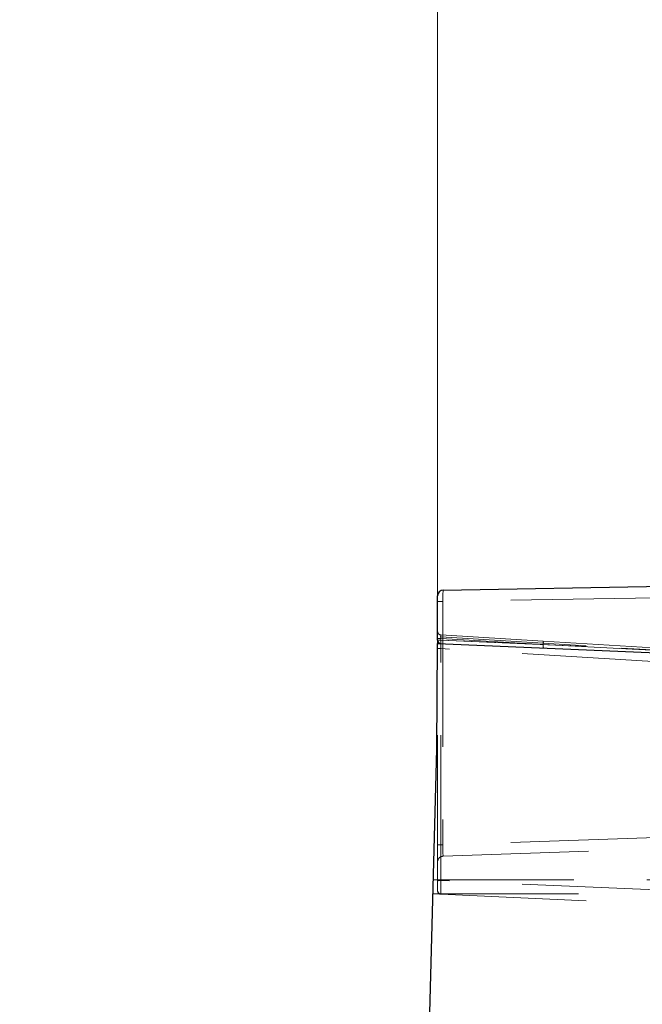
# Model space of a CAD drawing. Units: millimetres. Extents: x 0 to 420, y 0 to 297.
# Drawn here: x 278 to 284, y 233 to 242 of the extents above; entities that cross this region are included whole.
import ezdxf

# ---------------------------------------------------------------- set-up
doc = ezdxf.new("R2010")
doc.units = ezdxf.units.MM
doc.linetypes.add('HIDDEN', pattern=[1.905, 1.27, -0.635])
doc.layers.add('THICK_LINE', color=7, linetype='Continuous', lineweight=15)
doc.styles.add('SLDTEXTSTYLE3', font='TXT', dxfattribs={"width": 0.663})
doc.dimstyles.new('SLDDIMSTYLE0', dxfattribs={"dimtxt": 3.5, "dimasz": 4, "dimexe": 0, "dimexo": 0.0625, "dimgap": 0.875, "dimtad": 2, "dimlfac": 10, "dimrnd": 1e-09, "dimzin": 12, "dimdsep": 46, "dimtxsty": 'SLDTEXTSTYLE3', "dimsah": 1, "dimcen": 0.09, "dimadec": 0, "dimazin": 3, "dimtfac": 1, "dimtofl": 0, "dimtmove": 0, "dimatfit": 3, "dimfxl": 1, "dimfrac": 2, "dimtolj": 1, "dimtzin": 12, "dimarcsym": 0})
doc.dimstyles.new('SLDDIMSTYLE2', dxfattribs={"dimtxt": 3.5, "dimasz": 4, "dimexe": 0, "dimexo": 0.0625, "dimgap": 0.875, "dimtad": 2, "dimdec": 0, "dimlfac": 10, "dimrnd": 1e-09, "dimzin": 12, "dimdsep": 46, "dimtxsty": 'SLDTEXTSTYLE3', "dimsah": 1, "dimcen": 0.09, "dimadec": 0, "dimazin": 3, "dimtfac": 1, "dimtofl": 0, "dimtmove": 0, "dimatfit": 3, "dimfxl": 1, "dimfrac": 2, "dimtolj": 1, "dimtzin": 12, "dimarcsym": 0})

# ---------------------------------------------------------------- blocks, each defined once
blk = doc.blocks.new('_D_16')
at = {"layer": 'THICK_LINE'}
for p, q in [((252.0081, 236.1991), (252.0081, 245.2223)), ((282.0081, 236.1991), (282.0081, 245.2223)), ((252.0081, 243.2223), (282.0081, 243.2223))]:
    blk.add_line(p, q, dxfattribs=at)
for points in [[(252.0081, 243.2223), (256.0081, 242.2223), (256.0081, 244.2223)], [(282.0081, 243.2223), (278.0081, 244.2223), (278.0081, 242.2223)]]:
    blk.add_solid(points, dxfattribs=at)
at = {"layer": 'THICK_LINE', "insert": (261.4008, 247.7341, 0.0124), "char_height": 3.5, "attachment_point": 1, "style": 'SLDTEXTSTYLE3'}
blk.add_mtext('300', dxfattribs=at)
blk = doc.blocks.new('_D_17')
at = {"layer": 'THICK_LINE'}
for p, q in [((245.6099, 240.1767), (245.6099, 251.5824)), ((288.4063, 240.1767), (288.4063, 251.5824)), ((245.6099, 249.5824), (288.4063, 249.5824))]:
    blk.add_line(p, q, dxfattribs=at)
for points in [[(245.6099, 249.5824), (249.6099, 248.5824), (249.6099, 250.5824)], [(288.4063, 249.5824), (284.4063, 250.5824), (284.4063, 248.5824)]]:
    blk.add_solid(points, dxfattribs=at)
at = {"layer": 'THICK_LINE', "insert": (261.4008, 254.0941, 0.0124), "char_height": 3.5, "attachment_point": 1, "style": 'SLDTEXTSTYLE3'}
blk.add_mtext('428', dxfattribs=at)
blk = doc.blocks.new('_D_19')
at = {"layer": 'THICK_LINE'}
for p, q in [((288.5095, 240.2749), (305.9871, 240.2749)), ((303.9871, 206.7749), (303.9871, 240.2749)), ((267.0081, 206.7749), (305.9871, 206.7749))]:
    blk.add_line(p, q, dxfattribs=at)
for points in [[(303.9871, 240.2749), (302.9871, 236.2749), (304.9871, 236.2749)], [(303.9871, 206.7749), (304.9871, 210.7749), (302.9871, 210.7749)]]:
    blk.add_solid(points, dxfattribs=at)
at = {"layer": 'THICK_LINE', "insert": (299.4754, 217.9176, 0.0124), "char_height": 3.5, "attachment_point": 1, "rotation": 90, "style": 'SLDTEXTSTYLE3'}
blk.add_mtext('335', dxfattribs=at)
blk = doc.blocks.new('_D_20')
at = {"layer": 'THICK_LINE'}
for p, q in [((288.5095, 240.2749), (312.2674, 240.2749)), ((310.2674, 240.2749), (310.2674, 201.7749)), ((267.0081, 201.7749), (312.2674, 201.7749))]:
    blk.add_line(p, q, dxfattribs=at)
for points in [[(310.2674, 240.2749), (309.2674, 236.2749), (311.2674, 236.2749)], [(310.2674, 201.7749), (311.2674, 205.7749), (309.2674, 205.7749)]]:
    blk.add_solid(points, dxfattribs=at)
at = {"layer": 'THICK_LINE', "insert": (305.7556, 215.4176, 0.0124), "char_height": 3.5, "attachment_point": 1, "rotation": 90, "style": 'SLDTEXTSTYLE3'}
blk.add_mtext('385', dxfattribs=at)
blk = doc.blocks.new('_D_21')
at = {"layer": 'THICK_LINE'}
for p, q in [((288.5095, 240.2749), (319.3131, 240.2749)), ((317.3131, 240.2749), (317.3131, 196.7749)), ((267.0081, 196.7749), (319.3131, 196.7749))]:
    blk.add_line(p, q, dxfattribs=at)
for points in [[(317.3131, 240.2749), (316.3131, 236.2749), (318.3131, 236.2749)], [(317.3131, 196.7749), (318.3131, 200.7749), (316.3131, 200.7749)]]:
    blk.add_solid(points, dxfattribs=at)
at = {"layer": 'THICK_LINE', "insert": (312.8014, 212.9176, 0.0124), "char_height": 3.5, "attachment_point": 1, "rotation": 90, "style": 'SLDTEXTSTYLE3'}
blk.add_mtext('435', dxfattribs=at)

msp = doc.modelspace()

# ---------------------------------------------------------------- linework, layer by layer
at = {"color": 7, "linetype": 'Continuous', "lineweight": 30}
for p, q in [((282.057234, 236.664807), (288.202121, 236.772067)), ((282.008108, 236.227747), (282.008108, 236.614815)), ((282.000042, 235.274928), (282.008108, 236.199078)), ((282.008108, 236.199078), (285.108106, 236.063729)), ((281.941337, 232.974929), (282.000042, 235.274928))]:
    msp.add_line(p, q, dxfattribs=at)
at = {"color": 7, "linetype": 'HIDDEN', "lineweight": 0}
for p, q in [((282.008108, 236.565875), (282.054183, 236.565875)), ((283.915952, 236.598372), (282.054183, 236.565875)), ((282.054183, 236.565875), (282.054183, 234.44106)), ((282.008108, 236.243397), (282.035493, 236.243397)), ((282.035493, 236.227747), (282.008108, 236.227747)), ((282.008108, 236.227747), (282.035493, 236.227747)), ((282.035493, 236.227747), (282.008108, 236.227747)), ((282.008108, 236.227747), (282.035493, 236.227747)), ((282.035493, 236.227747), (282.008108, 236.227747)), ((282.008108, 236.227747), (282.035493, 236.227747)), ((282.035493, 236.227747), (282.008108, 236.227747)), ((282.008108, 236.227747), (282.035493, 236.227747)), ((282.035493, 236.227747), (282.008108, 236.227747)), ((282.008108, 236.227747), (282.035493, 236.227747)), ((282.035493, 236.227747), (282.008108, 236.227747)), ((282.008108, 236.227747), (282.035493, 236.227747)), ((282.035493, 236.227747), (282.008108, 236.227747)), ((282.008108, 236.227747), (282.035493, 236.227747)), ((282.035493, 236.227747), (282.008108, 236.227747)), ((282.008108, 236.227747), (282.035493, 236.227747)), ((282.035493, 236.227747), (282.008108, 236.227747)), ((282.008108, 236.227747), (282.035493, 236.227747)), ((282.035493, 236.255372), (282.035493, 236.227747)), ((282.035493, 236.255372), (282.036746, 236.255279)), ((282.035493, 236.243397), (282.035493, 236.227747)), ((282.035493, 236.243397), (282.929704, 236.188705)), ((282.035493, 236.227747), (282.929704, 236.188705)), ((282.035493, 236.227747), (283.612979, 236.158873)), ((282.92892, 236.218649), (282.036275, 236.273246)), ((282.036746, 236.255279), (283.612979, 236.158873)), ((283.993623, 236.153529), (282.92892, 236.218649)), ((282.008108, 236.153309), (282.008108, 236.193649)), ((282.008108, 236.153309), (282.036798, 236.153309)), ((282.008108, 234.128577), (282.008108, 236.153309)), ((284.014282, 236.032362), (282.036798, 236.153309)), ((282.036798, 234.128577), (282.036798, 236.153309)), ((282.929704, 236.188705), (283.994681, 236.13289)), ((282.929704, 236.188705), (283.994254, 236.132914)), ((283.612979, 236.158873), (283.9948, 236.138026)), ((283.915952, 234.506074), (282.054183, 234.44106)), ((282.008108, 234.44106), (282.054183, 234.44106)), ((282.056362, 234.341348), (283.911597, 234.406135)), ((287.008107, 234.134006), (281.97092, 234.134006)), ((282.036798, 234.128577), (282.008108, 234.128577)), ((282.008108, 234.128577), (282.008108, 234.038663)), ((282.008672, 234.128577), (282.008108, 234.111033)), ((284.014282, 234.042238), (282.036798, 234.128577)), ((281.967858, 234.014006), (287.008107, 234.014006)), ((282.036798, 234.008691), (284.014282, 233.922352))]:
    msp.add_line(p, q, dxfattribs=at)
at = {"color": 7, "linetype": 'Continuous', "lineweight": 30}
for centre, radius, start, end in [((282.058106, 236.614816), 0.049999, 90.9999112, 180.0018296), ((282.038106, 236.227745), 0.029998, 179.9968343, 267.5017165)]:
    msp.add_arc(centre, radius, start, end, dxfattribs=at)
at = {"color": 7, "linetype": 'HIDDEN', "lineweight": 0}
for centre, radius, start, end in [((282.534228, 236.600587), 0.481298, 172.3321018, 184.1359668), ((282.637397, 236.597407), 0.584065, 173.3733283, 183.0947403), ((282.038107, 236.303189), 0.03, 179.9989457, 266.4988652), ((282.121914, 236.256067), 0.087345, 168.6572171, 188.3400597), ((281.987717, 236.264338), 0.04861, 349.3713478, 10.6286522), ((285.101105, 236.226642), 3.065184, 179.1288289, 181.3708916), ((285.101186, 236.226642), 3.065265, 179.1288584, 181.3708622), ((285.639164, 236.228988), 3.60316, 179.2962231, 181.2034974), ((285.639034, 236.228988), 3.60303, 179.2961888, 181.2035318), ((282.842711, 236.20141), 0.087916, 351.6909133, 11.3079122), ((283.01695, 236.177491), 0.087964, 172.6755597, 192.3120759), ((282.541064, 234.401818), 0.48846, 175.3920272, 187.1112413), ((282.541066, 234.401818), 0.488462, 175.3920523, 187.1112161), ((282.646969, 234.404132), 0.593934, 176.4353402, 186.0679282), ((282.646967, 234.404132), 0.593932, 176.4353232, 186.0679452), ((282.058106, 234.29138), 0.049999, 91.9991879, 180.0015324), ((284.764989, 234.068634), 2.728849, 178.7413149, 181.2586851), ((284.764985, 234.068634), 2.728845, 178.741313, 181.258687), ((284.764953, 234.068634), 2.728813, 178.741298, 181.258702), ((285.410902, 234.063203), 3.374737, 178.8900214, 180.8846904), ((282.037821, 234.040736), 0.029715, 180.6055715, 267.5877551), ((282.038106, 234.038661), 0.029998, 179.9961229, 267.5017165), ((282.038106, 234.038661), 0.029998, 179.9961229, 267.5017165)]:
    msp.add_arc(centre, radius, start, end, dxfattribs=at)

# ---------------------------------------------------------------- dimensions: what is measured, and where the dimension line sits
at = {"layer": 'THICK_LINE'}
for base, p1, p2, dimstyle, picture, middle in [((288.406336, 249.582408), (245.609878, 240.176725), (288.406336, 240.176725), 'SLDDIMSTYLE2', '_D_17', (267.008107, 249.582408)), ((282.008107, 243.222337), (252.008107, 236.199077), (282.008107, 236.199077), 'SLDDIMSTYLE0', '_D_16', (267.008107, 243.222337))]:
    dim = msp.add_linear_dim(base=base, p1=p1, p2=p2, dimstyle=dimstyle, dxfattribs=at)
    dim.commit()
    dim.dimension.update_dxf_attribs({"geometry": picture, "text_midpoint": middle, "dimtype": 160})
for base, p1, p2, picture, middle in [((303.987147, 240.274929), (267.008107, 206.774929), (288.509524, 240.274929), '_D_19', (303.987147, 223.524929)), ((310.267374, 201.774929), (288.509524, 240.274929), (267.008107, 201.774929), '_D_20', (310.267374, 221.024929)), ((317.313145, 196.774929), (288.509524, 240.274929), (267.008107, 196.774929), '_D_21', (317.313145, 218.524929))]:
    dim = msp.add_linear_dim(base=base, p1=p1, p2=p2, angle=90, dimstyle='SLDDIMSTYLE0', dxfattribs=at)
    dim.commit()
    dim.dimension.update_dxf_attribs({"geometry": picture, "text_midpoint": middle, "dimtype": 160})

doc.saveas('drawing.dxf')
